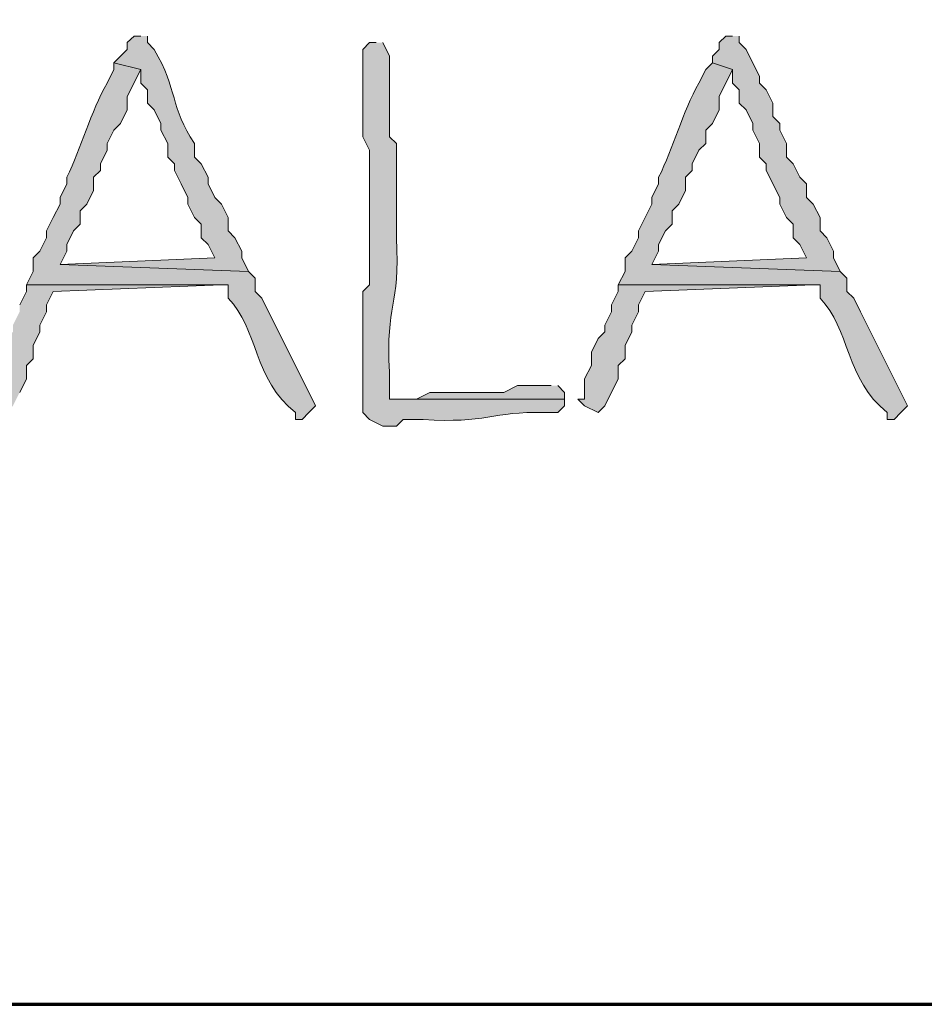
# Model space of a CAD drawing. Units: inches. Extents: x -61 to 673, y 119 to 673.
# Drawn here: x 45 to 53, y 119 to 128 of the extents above; entities that cross this region are included whole.
import ezdxf

# ---------------------------------------------------------------- set-up
doc = ezdxf.new("R2010")
doc.units = ezdxf.units.IN
doc.header["$MEASUREMENT"] = 0
doc.layers.add('Layer 1', color=7, linetype='Continuous')

msp = doc.modelspace()

# ---------------------------------------------------------------- hatches: boundary and pattern name
at = {"layer": 'Layer 1', "true_color": 0xffffff}
h = msp.add_hatch(color=7, dxfattribs=at)
edge = h.paths.add_edge_path()
edge.add_spline(control_points=[(46.4097, 127.9492), (46.4097, 127.9492), (46.3496, 127.9492), (46.3496, 127.9492), (46.3496, 127.9492), (46.2896, 127.8906), (46.2896, 127.8906), (46.2896, 127.8906), (46.2896, 127.8301), (46.2896, 127.8301), (46.2896, 127.8301), (46.1699, 127.71), (46.1699, 127.71), (46.1699, 127.71), (46.4097, 127.6504), (46.4097, 127.6504), (46.4097, 127.6504), (46.4097, 127.5293), (46.4097, 127.5293), (46.4097, 127.5293), (46.4697, 127.4697), (46.4697, 127.4697), (46.4697, 127.4697), (46.4697, 127.3496), (46.4697, 127.3496), (46.4697, 127.3496), (46.5298, 127.29), (46.5298, 127.29), (46.5298, 127.29), (46.5898, 127.1699), (46.5898, 127.1699), (46.5898, 127.1699), (46.5898, 127.1094), (46.5898, 127.1094), (46.5898, 127.1094), (46.6499, 126.9902), (46.6499, 126.9902), (46.6499, 126.9902), (46.6499, 126.8701), (46.6499, 126.8701), (46.6499, 126.8701), (46.71, 126.8105), (46.71, 126.8105), (46.71, 126.8105), (46.71, 126.75), (46.71, 126.75), (46.71, 126.75), (46.77, 126.6299), (46.77, 126.6299), (46.77, 126.6299), (46.8296, 126.5098), (46.8296, 126.5098), (46.8296, 126.5098), (46.8296, 126.4492), (46.8296, 126.4492), (46.8296, 126.4492), (46.8896, 126.3301), (46.8896, 126.3301), (46.8896, 126.3301), (46.9497, 126.2695), (46.9497, 126.2695), (46.9497, 126.2695), (46.9497, 126.1504), (46.9497, 126.1504), (46.9497, 126.1504), (47.0098, 126.0898), (47.0098, 126.0898), (47.0098, 126.0898), (47.0698, 125.9697), (47.0698, 125.9697), (47.0698, 125.9697), (45.6899, 125.9102), (45.6899, 125.9102), (45.6899, 125.9102), (47.3696, 125.8496), (47.3696, 125.8496), (47.3696, 125.8496), (47.3101, 125.9697), (47.3101, 125.9697), (47.3101, 125.9697), (47.3101, 126.0293), (47.3101, 126.0293), (47.3101, 126.0293), (47.25, 126.1504), (47.25, 126.1504), (47.25, 126.1504), (47.1899, 126.21), (47.1899, 126.21), (47.1899, 126.21), (47.1899, 126.3301), (47.1899, 126.3301), (47.1899, 126.3301), (47.1299, 126.4492), (47.1299, 126.4492), (47.1299, 126.4492), (47.0698, 126.5098), (47.0698, 126.5098), (47.0698, 126.5098), (47.0098, 126.6299), (47.0098, 126.6299), (47.0098, 126.6299), (47.0098, 126.6895), (47.0098, 126.6895), (47.0098, 126.6895), (46.9497, 126.8105), (46.9497, 126.8105), (46.9497, 126.8105), (46.8896, 126.8701), (46.8896, 126.8701), (46.8896, 126.8701), (46.8896, 126.9902), (46.8896, 126.9902), (46.6689, 127.3164), (46.7427, 127.4688), (46.5298, 127.8301), (46.5298, 127.8301), (46.4697, 127.8906), (46.4697, 127.8906), (46.4697, 127.8906), (46.4697, 127.9492), (46.4697, 127.9492)], knot_values=[0, 0, 0, 0, 1, 1, 1, 2, 2, 2, 3, 3, 3, 4, 4, 4, 5, 5, 5, 6, 6, 6, 7, 7, 7, 8, 8, 8, 9, 9, 9, 10, 10, 10, 11, 11, 11, 12, 12, 12, 13, 13, 13, 14, 14, 14, 15, 15, 15, 16, 16, 16, 17, 17, 17, 18, 18, 18, 19, 19, 19, 20, 20, 20, 21, 21, 21, 22, 22, 22, 23, 23, 23, 24, 24, 24, 25, 25, 25, 26, 26, 26, 27, 27, 27, 28, 28, 28, 29, 29, 29, 30, 30, 30, 31, 31, 31, 32, 32, 32, 33, 33, 33, 34, 34, 34, 35, 35, 35, 36, 36, 36, 37, 37, 37, 38, 38, 38, 39, 39, 39, 40, 40, 40, 40], degree=3, periodic=0)
edge.add_line((46.4697, 127.9492), (46.4097, 127.9492))
for points in [[(51.6899, 127.9492), (51.6299, 127.9492), (51.5698, 127.8906), (51.5698, 127.8301), (51.5098, 127.7695), (51.5098, 127.71), (51.6899, 127.6504), (51.6899, 127.5293), (51.7495, 127.4697), (51.7495, 127.3496), (51.8096, 127.29), (51.8696, 127.1699), (51.8696, 127.1094), (51.9297, 126.9902), (51.9297, 126.8701), (51.9897, 126.8105), (51.9897, 126.75), (52.1099, 126.5098), (52.1099, 126.4492), (52.1699, 126.3301), (52.23, 126.2695), (52.23, 126.1504), (52.2896, 126.0898), (52.3496, 125.9697), (50.9697, 125.9102), (52.6499, 125.8496), (52.5898, 125.9697), (52.5898, 126.0293), (52.5298, 126.1504), (52.4697, 126.21), (52.4697, 126.3301), (52.4097, 126.4492), (52.3496, 126.5098), (52.3496, 126.6299), (52.2896, 126.6895), (52.23, 126.8105), (52.1699, 126.8701), (52.1699, 126.9902), (52.1099, 127.1094), (52.1099, 127.1699), (52.0498, 127.2305), (52.0498, 127.3496), (51.9897, 127.4697), (51.9297, 127.5293), (51.9297, 127.5898), (51.8096, 127.8301), (51.7495, 127.8906), (51.7495, 127.9492)], [(45.3896, 125.7305), (45.3896, 125.6699), (45.3296, 125.5498), (45.3296, 125.4902), (45.27, 125.3701), (45.27, 125.3105), (45.21, 125.25), (45.1499, 125.1299), (45.1499, 125.0098), (45.0898, 124.8906), (45.0898, 124.7695), (45.0298, 124.71), (45.0898, 124.6504), (45.21, 124.5898), (45.27, 124.6504), (45.3296, 124.7695), (45.3896, 124.8906), (45.3896, 125.0098), (45.4497, 125.0703), (45.4497, 125.1895), (45.5098, 125.3105), (45.5098, 125.3701), (45.5698, 125.4902), (45.5698, 125.5498), (45.6299, 125.6699), (47.1299, 125.7305)], [(50.6699, 125.7305), (50.6699, 125.6699), (50.6099, 125.5498), (50.6099, 125.4902), (50.5498, 125.3701), (50.5498, 125.3105), (50.4897, 125.25), (50.4297, 125.1299), (50.4297, 125.0098), (50.3696, 124.8906), (50.3696, 124.71), (50.3101, 124.71), (50.3696, 124.6504), (50.4897, 124.5898), (50.5498, 124.6504), (50.6699, 124.8906), (50.6699, 125.0098), (50.73, 125.0703), (50.73, 125.1895), (50.7896, 125.3105), (50.7896, 125.3701), (50.8496, 125.4902), (50.8496, 125.5498), (50.9097, 125.6699), (52.4097, 125.7305)], [(50.0698, 124.8301), (49.77, 124.8301), (49.6499, 124.7695), (48.9897, 124.7695), (48.8696, 124.71), (48.6299, 124.71), (50.1899, 124.71), (50.1899, 124.7695), (50.1299, 124.8301)]]:
    msp.add_hatch(color=7, dxfattribs=at).paths.add_polyline_path(points)
h = msp.add_hatch(color=7, dxfattribs=at)
edge = h.paths.add_edge_path()
edge.add_spline(control_points=[(48.5098, 127.8906), (48.5098, 127.8906), (48.4497, 127.8906), (48.4497, 127.8906), (48.4497, 127.8906), (48.3896, 127.8301), (48.3896, 127.8301), (48.3896, 127.8301), (48.3896, 127.0498), (48.3896, 127.0498), (48.3896, 127.0498), (48.4497, 126.9297), (48.4497, 126.9297), (48.4497, 126.9297), (48.4497, 125.7305), (48.4497, 125.7305), (48.4497, 125.7305), (48.3896, 125.6699), (48.3896, 125.6699), (48.3896, 125.6699), (48.3896, 124.5898), (48.3896, 124.5898), (48.3896, 124.5898), (48.4497, 124.5293), (48.4497, 124.5293), (48.4497, 124.5293), (48.5698, 124.4697), (48.5698, 124.4697), (48.5698, 124.4697), (48.6899, 124.4697), (48.6899, 124.4697), (48.6899, 124.4697), (48.7495, 124.5293), (48.7495, 124.5293), (48.7495, 124.5293), (48.9297, 124.5293), (48.9297, 124.5293), (49.4849, 124.4883), (49.5498, 124.6035), (50.0098, 124.5898), (50.0098, 124.5898), (50.1299, 124.5898), (50.1299, 124.5898), (50.1299, 124.5898), (50.1899, 124.6504), (50.1899, 124.6504), (50.1899, 124.6504), (50.1899, 124.71), (50.1899, 124.71), (50.1899, 124.71), (48.6299, 124.71), (48.6299, 124.71), (48.6299, 124.71), (48.6299, 124.9492), (48.6299, 124.9492), (48.5889, 125.5801), (48.729, 125.5156), (48.6899, 126.1504), (48.6899, 126.1504), (48.6899, 126.9902), (48.6899, 126.9902), (48.6899, 126.9902), (48.6299, 127.0498), (48.6299, 127.0498), (48.6299, 127.2305), (48.6299, 127.4102), (48.6299, 127.5898), (48.6299, 127.5898), (48.6299, 127.7695), (48.6299, 127.7695), (48.6299, 127.7695), (48.5698, 127.8906), (48.5698, 127.8906)], knot_values=[0, 0, 0, 0, 1, 1, 1, 2, 2, 2, 3, 3, 3, 4, 4, 4, 5, 5, 5, 6, 6, 6, 7, 7, 7, 8, 8, 8, 9, 9, 9, 10, 10, 10, 11, 11, 11, 12, 12, 12, 13, 13, 13, 14, 14, 14, 15, 15, 15, 16, 16, 16, 17, 17, 17, 18, 18, 18, 19, 19, 19, 20, 20, 20, 21, 21, 21, 22, 22, 22, 23, 23, 23, 24, 24, 24, 24], degree=3, periodic=0)
edge.add_line((48.5698, 127.8906), (48.5098, 127.8906))
h = msp.add_hatch(color=7, dxfattribs=at)
edge = h.paths.add_edge_path()
edge.add_spline(control_points=[(46.1699, 127.71), (46.1699, 127.71), (46.1699, 127.6504), (46.1699, 127.6504), (46.1699, 127.6504), (46.1099, 127.5293), (46.1099, 127.5293), (45.9609, 127.2695), (45.8809, 126.9512), (45.75, 126.6895), (45.75, 126.6895), (45.75, 126.6299), (45.75, 126.6299), (45.75, 126.6299), (45.6899, 126.5098), (45.6899, 126.5098), (45.6899, 126.5098), (45.6899, 126.4492), (45.6899, 126.4492), (45.6899, 126.4492), (45.6299, 126.3301), (45.6299, 126.3301), (45.6299, 126.3301), (45.5698, 126.21), (45.5698, 126.21), (45.5698, 126.21), (45.5698, 126.1504), (45.5698, 126.1504), (45.5698, 126.1504), (45.5098, 126.0293), (45.5098, 126.0293), (45.5098, 126.0293), (45.4497, 125.9697), (45.4497, 125.9697), (45.4497, 125.9697), (45.4497, 125.8496), (45.4497, 125.8496), (45.4497, 125.8496), (45.3896, 125.7305), (45.3896, 125.7305), (45.3896, 125.7305), (47.1899, 125.7305), (47.1899, 125.7305), (47.1899, 125.7305), (47.1899, 125.6094), (47.1899, 125.6094), (47.4546, 125.3438), (47.417, 124.8828), (47.7896, 124.5898), (47.7896, 124.5898), (47.7896, 124.5293), (47.7896, 124.5293), (47.7896, 124.5293), (47.8496, 124.5293), (47.8496, 124.5293), (47.8496, 124.5293), (47.9097, 124.5898), (47.9097, 124.5898), (47.9097, 124.5898), (47.9697, 124.6504), (47.9697, 124.6504), (47.9697, 124.6504), (47.4897, 125.6094), (47.4897, 125.6094), (47.4897, 125.6094), (47.4297, 125.6699), (47.4297, 125.6699), (47.4297, 125.6699), (47.4297, 125.79), (47.4297, 125.79), (47.4297, 125.79), (47.3696, 125.8496), (47.3696, 125.8496), (47.3696, 125.8496), (45.6899, 125.9102), (45.6899, 125.9102), (45.6899, 125.9102), (45.75, 126.0293), (45.75, 126.0293), (45.75, 126.0293), (45.75, 126.0898), (45.75, 126.0898), (45.75, 126.0898), (45.8101, 126.21), (45.8101, 126.21), (45.8101, 126.21), (45.8696, 126.2695), (45.8696, 126.2695), (45.8696, 126.2695), (45.8696, 126.3906), (45.8696, 126.3906), (45.8696, 126.3906), (45.9297, 126.4492), (45.9297, 126.4492), (45.9297, 126.4492), (45.9897, 126.5703), (45.9897, 126.5703), (45.9897, 126.5703), (45.9897, 126.6895), (45.9897, 126.6895), (45.9897, 126.6895), (46.0498, 126.75), (46.0498, 126.75), (46.0498, 126.75), (46.0498, 126.8105), (46.0498, 126.8105), (46.0498, 126.8105), (46.1099, 126.9297), (46.1099, 126.9297), (46.1099, 126.9297), (46.1099, 126.9902), (46.1099, 126.9902), (46.1099, 126.9902), (46.1699, 127.1094), (46.1699, 127.1094), (46.1699, 127.1094), (46.23, 127.1699), (46.23, 127.1699), (46.23, 127.1699), (46.2896, 127.29), (46.2896, 127.29), (46.2896, 127.29), (46.2896, 127.4102), (46.2896, 127.4102), (46.2896, 127.4102), (46.4097, 127.6504), (46.4097, 127.6504)], knot_values=[0, 0, 0, 0, 1, 1, 1, 2, 2, 2, 3, 3, 3, 4, 4, 4, 5, 5, 5, 6, 6, 6, 7, 7, 7, 8, 8, 8, 9, 9, 9, 10, 10, 10, 11, 11, 11, 12, 12, 12, 13, 13, 13, 14, 14, 14, 15, 15, 15, 16, 16, 16, 17, 17, 17, 18, 18, 18, 19, 19, 19, 20, 20, 20, 21, 21, 21, 22, 22, 22, 23, 23, 23, 24, 24, 24, 25, 25, 25, 26, 26, 26, 27, 27, 27, 28, 28, 28, 29, 29, 29, 30, 30, 30, 31, 31, 31, 32, 32, 32, 33, 33, 33, 34, 34, 34, 35, 35, 35, 36, 36, 36, 37, 37, 37, 38, 38, 38, 39, 39, 39, 40, 40, 40, 41, 41, 41, 42, 42, 42, 42], degree=3, periodic=0)
edge.add_line((46.4097, 127.6504), (46.1699, 127.71))
h = msp.add_hatch(color=7, dxfattribs=at)
edge = h.paths.add_edge_path()
edge.add_spline(control_points=[(51.5098, 127.71), (51.5098, 127.71), (51.4497, 127.6504), (51.4497, 127.6504), (51.4497, 127.6504), (51.3896, 127.5293), (51.3896, 127.5293), (51.2407, 127.2695), (51.1606, 126.9512), (51.0298, 126.6895), (51.0298, 126.6895), (51.0298, 126.6299), (51.0298, 126.6299), (51.0298, 126.6299), (50.9697, 126.5098), (50.9697, 126.5098), (50.9697, 126.5098), (50.9697, 126.4492), (50.9697, 126.4492), (50.9697, 126.4492), (50.8496, 126.21), (50.8496, 126.21), (50.8496, 126.21), (50.8496, 126.1504), (50.8496, 126.1504), (50.8496, 126.1504), (50.7896, 126.0293), (50.7896, 126.0293), (50.7896, 126.0293), (50.73, 125.9697), (50.73, 125.9697), (50.73, 125.9697), (50.73, 125.8496), (50.73, 125.8496), (50.73, 125.8496), (50.6699, 125.7305), (50.6699, 125.7305), (50.6699, 125.7305), (52.4697, 125.7305), (52.4697, 125.7305), (52.4697, 125.7305), (52.4697, 125.6094), (52.4697, 125.6094), (52.7358, 125.3438), (52.6968, 124.8828), (53.0698, 124.5898), (53.0698, 124.5898), (53.0698, 124.5293), (53.0698, 124.5293), (53.0698, 124.5293), (53.1299, 124.5293), (53.1299, 124.5293), (53.1299, 124.5293), (53.1899, 124.5898), (53.1899, 124.5898), (53.1899, 124.5898), (53.2495, 124.6504), (53.2495, 124.6504), (53.2495, 124.6504), (52.8296, 125.4902), (52.8296, 125.4902), (52.8296, 125.4902), (52.77, 125.6094), (52.77, 125.6094), (52.77, 125.6094), (52.71, 125.6699), (52.71, 125.6699), (52.71, 125.6699), (52.71, 125.79), (52.71, 125.79), (52.71, 125.79), (52.6499, 125.8496), (52.6499, 125.8496), (52.6499, 125.8496), (50.9697, 125.9102), (50.9697, 125.9102), (50.9697, 125.9102), (51.0298, 126.0293), (51.0298, 126.0293), (51.0298, 126.0293), (51.0298, 126.0898), (51.0298, 126.0898), (51.0298, 126.0898), (51.0898, 126.21), (51.0898, 126.21), (51.0898, 126.21), (51.1499, 126.2695), (51.1499, 126.2695), (51.1499, 126.2695), (51.1499, 126.3906), (51.1499, 126.3906), (51.1499, 126.3906), (51.21, 126.4492), (51.21, 126.4492), (51.21, 126.4492), (51.27, 126.5703), (51.27, 126.5703), (51.27, 126.5703), (51.27, 126.6895), (51.27, 126.6895), (51.27, 126.6895), (51.3296, 126.75), (51.3296, 126.75), (51.3296, 126.75), (51.3296, 126.8105), (51.3296, 126.8105), (51.3296, 126.8105), (51.3896, 126.9297), (51.3896, 126.9297), (51.3896, 126.9297), (51.4497, 126.9902), (51.4497, 126.9902), (51.4497, 126.9902), (51.4497, 127.1094), (51.4497, 127.1094), (51.4497, 127.1094), (51.5098, 127.1699), (51.5098, 127.1699), (51.5098, 127.1699), (51.5698, 127.29), (51.5698, 127.29), (51.5698, 127.29), (51.5698, 127.4102), (51.5698, 127.4102), (51.5698, 127.4102), (51.6899, 127.6504), (51.6899, 127.6504)], knot_values=[0, 0, 0, 0, 1, 1, 1, 2, 2, 2, 3, 3, 3, 4, 4, 4, 5, 5, 5, 6, 6, 6, 7, 7, 7, 8, 8, 8, 9, 9, 9, 10, 10, 10, 11, 11, 11, 12, 12, 12, 13, 13, 13, 14, 14, 14, 15, 15, 15, 16, 16, 16, 17, 17, 17, 18, 18, 18, 19, 19, 19, 20, 20, 20, 21, 21, 21, 22, 22, 22, 23, 23, 23, 24, 24, 24, 25, 25, 25, 26, 26, 26, 27, 27, 27, 28, 28, 28, 29, 29, 29, 30, 30, 30, 31, 31, 31, 32, 32, 32, 33, 33, 33, 34, 34, 34, 35, 35, 35, 36, 36, 36, 37, 37, 37, 38, 38, 38, 39, 39, 39, 40, 40, 40, 41, 41, 41, 42, 42, 42, 42], degree=3, periodic=0)
edge.add_line((51.6899, 127.6504), (51.5098, 127.71))

# ---------------------------------------------------------------- linework, layer by layer
at = {"layer": 'Layer 1', "color": 7, "lineweight": 70, "true_color": 0xffffff}
msp.add_lwpolyline([(-61.4702, 119.3105), (673.3496, 119.3105), (673.3496, 672.8696)], dxfattribs=at)
at = {"layer": 'Layer 1', "lineweight": 0}
for points in [[(51.6899, 127.9492), (51.6299, 127.9492), (51.5698, 127.8906), (51.5698, 127.8301), (51.5098, 127.7695), (51.5098, 127.71), (51.6899, 127.6504), (51.6899, 127.5293), (51.7495, 127.4697), (51.7495, 127.3496), (51.8096, 127.29), (51.8696, 127.1699), (51.8696, 127.1094), (51.9297, 126.9902), (51.9297, 126.8701), (51.9897, 126.8105), (51.9897, 126.75), (52.1099, 126.5098), (52.1099, 126.4492), (52.1699, 126.3301), (52.23, 126.2695), (52.23, 126.1504), (52.2896, 126.0898), (52.3496, 125.9697), (50.9697, 125.9102), (52.6499, 125.8496), (52.5898, 125.9697), (52.5898, 126.0293), (52.5298, 126.1504), (52.4697, 126.21), (52.4697, 126.3301), (52.4097, 126.4492), (52.3496, 126.5098), (52.3496, 126.6299), (52.2896, 126.6895), (52.23, 126.8105), (52.1699, 126.8701), (52.1699, 126.9902), (52.1099, 127.1094), (52.1099, 127.1699), (52.0498, 127.2305), (52.0498, 127.3496), (51.9897, 127.4697), (51.9297, 127.5293), (51.9297, 127.5898), (51.8096, 127.8301), (51.7495, 127.8906), (51.7495, 127.9492)], [(45.3896, 125.7305), (45.3896, 125.6699), (45.3296, 125.5498)], [(45.3296, 124.7695), (45.3896, 124.8906), (45.3896, 125.0098), (45.4497, 125.0703), (45.4497, 125.1895), (45.5098, 125.3105), (45.5098, 125.3701), (45.5698, 125.4902), (45.5698, 125.5498), (45.6299, 125.6699), (47.1299, 125.7305)], [(50.6699, 125.7305), (50.6699, 125.6699), (50.6099, 125.5498), (50.6099, 125.4902), (50.5498, 125.3701), (50.5498, 125.3105), (50.4897, 125.25), (50.4297, 125.1299), (50.4297, 125.0098), (50.3696, 124.8906), (50.3696, 124.71), (50.3101, 124.71), (50.3696, 124.6504), (50.4897, 124.5898), (50.5498, 124.6504), (50.6699, 124.8906), (50.6699, 125.0098), (50.73, 125.0703), (50.73, 125.1895), (50.7896, 125.3105), (50.7896, 125.3701), (50.8496, 125.4902), (50.8496, 125.5498), (50.9097, 125.6699), (52.4097, 125.7305)], [(50.0698, 124.8301), (49.77, 124.8301), (49.6499, 124.7695), (48.9897, 124.7695), (48.8696, 124.71), (48.6299, 124.71), (50.1899, 124.71), (50.1899, 124.7695), (50.1299, 124.8301)]]:
    msp.add_lwpolyline(points, dxfattribs=at)
for points, knots in [([(46.4097, 127.9492), (46.4097, 127.9492), (46.3496, 127.9492), (46.3496, 127.9492), (46.3496, 127.9492), (46.2896, 127.8906), (46.2896, 127.8906), (46.2896, 127.8906), (46.2896, 127.8301), (46.2896, 127.8301), (46.2896, 127.8301), (46.1699, 127.71), (46.1699, 127.71), (46.1699, 127.71), (46.4097, 127.6504), (46.4097, 127.6504), (46.4097, 127.6504), (46.4097, 127.5293), (46.4097, 127.5293), (46.4097, 127.5293), (46.4697, 127.4697), (46.4697, 127.4697), (46.4697, 127.4697), (46.4697, 127.3496), (46.4697, 127.3496), (46.4697, 127.3496), (46.5298, 127.29), (46.5298, 127.29), (46.5298, 127.29), (46.5898, 127.1699), (46.5898, 127.1699), (46.5898, 127.1699), (46.5898, 127.1094), (46.5898, 127.1094), (46.5898, 127.1094), (46.6499, 126.9902), (46.6499, 126.9902), (46.6499, 126.9902), (46.6499, 126.8701), (46.6499, 126.8701), (46.6499, 126.8701), (46.71, 126.8105), (46.71, 126.8105), (46.71, 126.8105), (46.71, 126.75), (46.71, 126.75), (46.71, 126.75), (46.77, 126.6299), (46.77, 126.6299), (46.77, 126.6299), (46.8296, 126.5098), (46.8296, 126.5098), (46.8296, 126.5098), (46.8296, 126.4492), (46.8296, 126.4492), (46.8296, 126.4492), (46.8896, 126.3301), (46.8896, 126.3301), (46.8896, 126.3301), (46.9497, 126.2695), (46.9497, 126.2695), (46.9497, 126.2695), (46.9497, 126.1504), (46.9497, 126.1504), (46.9497, 126.1504), (47.0098, 126.0898), (47.0098, 126.0898), (47.0098, 126.0898), (47.0698, 125.9697), (47.0698, 125.9697), (47.0698, 125.9697), (45.6899, 125.9102), (45.6899, 125.9102), (45.6899, 125.9102), (47.3696, 125.8496), (47.3696, 125.8496), (47.3696, 125.8496), (47.3101, 125.9697), (47.3101, 125.9697), (47.3101, 125.9697), (47.3101, 126.0293), (47.3101, 126.0293), (47.3101, 126.0293), (47.25, 126.1504), (47.25, 126.1504), (47.25, 126.1504), (47.1899, 126.21), (47.1899, 126.21), (47.1899, 126.21), (47.1899, 126.3301), (47.1899, 126.3301), (47.1899, 126.3301), (47.1299, 126.4492), (47.1299, 126.4492), (47.1299, 126.4492), (47.0698, 126.5098), (47.0698, 126.5098), (47.0698, 126.5098), (47.0098, 126.6299), (47.0098, 126.6299), (47.0098, 126.6299), (47.0098, 126.6895), (47.0098, 126.6895), (47.0098, 126.6895), (46.9497, 126.8105), (46.9497, 126.8105), (46.9497, 126.8105), (46.8896, 126.8701), (46.8896, 126.8701), (46.8896, 126.8701), (46.8896, 126.9902), (46.8896, 126.9902), (46.6689, 127.3164), (46.7427, 127.4688), (46.5298, 127.8301), (46.5298, 127.8301), (46.4697, 127.8906), (46.4697, 127.8906), (46.4697, 127.8906), (46.4697, 127.9492), (46.4697, 127.9492)], [0, 0, 0, 0, 1, 1, 1, 2, 2, 2, 3, 3, 3, 4, 4, 4, 5, 5, 5, 6, 6, 6, 7, 7, 7, 8, 8, 8, 9, 9, 9, 10, 10, 10, 11, 11, 11, 12, 12, 12, 13, 13, 13, 14, 14, 14, 15, 15, 15, 16, 16, 16, 17, 17, 17, 18, 18, 18, 19, 19, 19, 20, 20, 20, 21, 21, 21, 22, 22, 22, 23, 23, 23, 24, 24, 24, 25, 25, 25, 26, 26, 26, 27, 27, 27, 28, 28, 28, 29, 29, 29, 30, 30, 30, 31, 31, 31, 32, 32, 32, 33, 33, 33, 34, 34, 34, 35, 35, 35, 36, 36, 36, 37, 37, 37, 38, 38, 38, 39, 39, 39, 40, 40, 40, 40]), ([(48.5098, 127.8906), (48.5098, 127.8906), (48.4497, 127.8906), (48.4497, 127.8906), (48.4497, 127.8906), (48.3896, 127.8301), (48.3896, 127.8301), (48.3896, 127.8301), (48.3896, 127.0498), (48.3896, 127.0498), (48.3896, 127.0498), (48.4497, 126.9297), (48.4497, 126.9297), (48.4497, 126.9297), (48.4497, 125.7305), (48.4497, 125.7305), (48.4497, 125.7305), (48.3896, 125.6699), (48.3896, 125.6699), (48.3896, 125.6699), (48.3896, 124.5898), (48.3896, 124.5898), (48.3896, 124.5898), (48.4497, 124.5293), (48.4497, 124.5293), (48.4497, 124.5293), (48.5698, 124.4697), (48.5698, 124.4697), (48.5698, 124.4697), (48.6899, 124.4697), (48.6899, 124.4697), (48.6899, 124.4697), (48.7495, 124.5293), (48.7495, 124.5293), (48.7495, 124.5293), (48.9297, 124.5293), (48.9297, 124.5293), (49.4849, 124.4883), (49.5498, 124.6035), (50.0098, 124.5898), (50.0098, 124.5898), (50.1299, 124.5898), (50.1299, 124.5898), (50.1299, 124.5898), (50.1899, 124.6504), (50.1899, 124.6504), (50.1899, 124.6504), (50.1899, 124.71), (50.1899, 124.71), (50.1899, 124.71), (48.6299, 124.71), (48.6299, 124.71), (48.6299, 124.71), (48.6299, 124.9492), (48.6299, 124.9492), (48.5889, 125.5801), (48.729, 125.5156), (48.6899, 126.1504), (48.6899, 126.1504), (48.6899, 126.9902), (48.6899, 126.9902), (48.6899, 126.9902), (48.6299, 127.0498), (48.6299, 127.0498), (48.6299, 127.2305), (48.6299, 127.4102), (48.6299, 127.5898), (48.6299, 127.5898), (48.6299, 127.7695), (48.6299, 127.7695), (48.6299, 127.7695), (48.5698, 127.8906), (48.5698, 127.8906)], [0, 0, 0, 0, 1, 1, 1, 2, 2, 2, 3, 3, 3, 4, 4, 4, 5, 5, 5, 6, 6, 6, 7, 7, 7, 8, 8, 8, 9, 9, 9, 10, 10, 10, 11, 11, 11, 12, 12, 12, 13, 13, 13, 14, 14, 14, 15, 15, 15, 16, 16, 16, 17, 17, 17, 18, 18, 18, 19, 19, 19, 20, 20, 20, 21, 21, 21, 22, 22, 22, 23, 23, 23, 24, 24, 24, 24]), ([(46.1699, 127.71), (46.1699, 127.71), (46.1699, 127.6504), (46.1699, 127.6504), (46.1699, 127.6504), (46.1099, 127.5293), (46.1099, 127.5293), (45.9609, 127.2695), (45.8809, 126.9512), (45.75, 126.6895), (45.75, 126.6895), (45.75, 126.6299), (45.75, 126.6299), (45.75, 126.6299), (45.6899, 126.5098), (45.6899, 126.5098), (45.6899, 126.5098), (45.6899, 126.4492), (45.6899, 126.4492), (45.6899, 126.4492), (45.6299, 126.3301), (45.6299, 126.3301), (45.6299, 126.3301), (45.5698, 126.21), (45.5698, 126.21), (45.5698, 126.21), (45.5698, 126.1504), (45.5698, 126.1504), (45.5698, 126.1504), (45.5098, 126.0293), (45.5098, 126.0293), (45.5098, 126.0293), (45.4497, 125.9697), (45.4497, 125.9697), (45.4497, 125.9697), (45.4497, 125.8496), (45.4497, 125.8496), (45.4497, 125.8496), (45.3896, 125.7305), (45.3896, 125.7305), (45.3896, 125.7305), (47.1899, 125.7305), (47.1899, 125.7305), (47.1899, 125.7305), (47.1899, 125.6094), (47.1899, 125.6094), (47.4546, 125.3438), (47.417, 124.8828), (47.7896, 124.5898), (47.7896, 124.5898), (47.7896, 124.5293), (47.7896, 124.5293), (47.7896, 124.5293), (47.8496, 124.5293), (47.8496, 124.5293), (47.8496, 124.5293), (47.9097, 124.5898), (47.9097, 124.5898), (47.9097, 124.5898), (47.9697, 124.6504), (47.9697, 124.6504), (47.9697, 124.6504), (47.4897, 125.6094), (47.4897, 125.6094), (47.4897, 125.6094), (47.4297, 125.6699), (47.4297, 125.6699), (47.4297, 125.6699), (47.4297, 125.79), (47.4297, 125.79), (47.4297, 125.79), (47.3696, 125.8496), (47.3696, 125.8496), (47.3696, 125.8496), (45.6899, 125.9102), (45.6899, 125.9102), (45.6899, 125.9102), (45.75, 126.0293), (45.75, 126.0293), (45.75, 126.0293), (45.75, 126.0898), (45.75, 126.0898), (45.75, 126.0898), (45.8101, 126.21), (45.8101, 126.21), (45.8101, 126.21), (45.8696, 126.2695), (45.8696, 126.2695), (45.8696, 126.2695), (45.8696, 126.3906), (45.8696, 126.3906), (45.8696, 126.3906), (45.9297, 126.4492), (45.9297, 126.4492), (45.9297, 126.4492), (45.9897, 126.5703), (45.9897, 126.5703), (45.9897, 126.5703), (45.9897, 126.6895), (45.9897, 126.6895), (45.9897, 126.6895), (46.0498, 126.75), (46.0498, 126.75), (46.0498, 126.75), (46.0498, 126.8105), (46.0498, 126.8105), (46.0498, 126.8105), (46.1099, 126.9297), (46.1099, 126.9297), (46.1099, 126.9297), (46.1099, 126.9902), (46.1099, 126.9902), (46.1099, 126.9902), (46.1699, 127.1094), (46.1699, 127.1094), (46.1699, 127.1094), (46.23, 127.1699), (46.23, 127.1699), (46.23, 127.1699), (46.2896, 127.29), (46.2896, 127.29), (46.2896, 127.29), (46.2896, 127.4102), (46.2896, 127.4102), (46.2896, 127.4102), (46.4097, 127.6504), (46.4097, 127.6504)], [0, 0, 0, 0, 1, 1, 1, 2, 2, 2, 3, 3, 3, 4, 4, 4, 5, 5, 5, 6, 6, 6, 7, 7, 7, 8, 8, 8, 9, 9, 9, 10, 10, 10, 11, 11, 11, 12, 12, 12, 13, 13, 13, 14, 14, 14, 15, 15, 15, 16, 16, 16, 17, 17, 17, 18, 18, 18, 19, 19, 19, 20, 20, 20, 21, 21, 21, 22, 22, 22, 23, 23, 23, 24, 24, 24, 25, 25, 25, 26, 26, 26, 27, 27, 27, 28, 28, 28, 29, 29, 29, 30, 30, 30, 31, 31, 31, 32, 32, 32, 33, 33, 33, 34, 34, 34, 35, 35, 35, 36, 36, 36, 37, 37, 37, 38, 38, 38, 39, 39, 39, 40, 40, 40, 41, 41, 41, 42, 42, 42, 42]), ([(51.5098, 127.71), (51.5098, 127.71), (51.4497, 127.6504), (51.4497, 127.6504), (51.4497, 127.6504), (51.3896, 127.5293), (51.3896, 127.5293), (51.2407, 127.2695), (51.1606, 126.9512), (51.0298, 126.6895), (51.0298, 126.6895), (51.0298, 126.6299), (51.0298, 126.6299), (51.0298, 126.6299), (50.9697, 126.5098), (50.9697, 126.5098), (50.9697, 126.5098), (50.9697, 126.4492), (50.9697, 126.4492), (50.9697, 126.4492), (50.8496, 126.21), (50.8496, 126.21), (50.8496, 126.21), (50.8496, 126.1504), (50.8496, 126.1504), (50.8496, 126.1504), (50.7896, 126.0293), (50.7896, 126.0293), (50.7896, 126.0293), (50.73, 125.9697), (50.73, 125.9697), (50.73, 125.9697), (50.73, 125.8496), (50.73, 125.8496), (50.73, 125.8496), (50.6699, 125.7305), (50.6699, 125.7305), (50.6699, 125.7305), (52.4697, 125.7305), (52.4697, 125.7305), (52.4697, 125.7305), (52.4697, 125.6094), (52.4697, 125.6094), (52.7358, 125.3438), (52.6968, 124.8828), (53.0698, 124.5898), (53.0698, 124.5898), (53.0698, 124.5293), (53.0698, 124.5293), (53.0698, 124.5293), (53.1299, 124.5293), (53.1299, 124.5293), (53.1299, 124.5293), (53.1899, 124.5898), (53.1899, 124.5898), (53.1899, 124.5898), (53.2495, 124.6504), (53.2495, 124.6504), (53.2495, 124.6504), (52.8296, 125.4902), (52.8296, 125.4902), (52.8296, 125.4902), (52.77, 125.6094), (52.77, 125.6094), (52.77, 125.6094), (52.71, 125.6699), (52.71, 125.6699), (52.71, 125.6699), (52.71, 125.79), (52.71, 125.79), (52.71, 125.79), (52.6499, 125.8496), (52.6499, 125.8496), (52.6499, 125.8496), (50.9697, 125.9102), (50.9697, 125.9102), (50.9697, 125.9102), (51.0298, 126.0293), (51.0298, 126.0293), (51.0298, 126.0293), (51.0298, 126.0898), (51.0298, 126.0898), (51.0298, 126.0898), (51.0898, 126.21), (51.0898, 126.21), (51.0898, 126.21), (51.1499, 126.2695), (51.1499, 126.2695), (51.1499, 126.2695), (51.1499, 126.3906), (51.1499, 126.3906), (51.1499, 126.3906), (51.21, 126.4492), (51.21, 126.4492), (51.21, 126.4492), (51.27, 126.5703), (51.27, 126.5703), (51.27, 126.5703), (51.27, 126.6895), (51.27, 126.6895), (51.27, 126.6895), (51.3296, 126.75), (51.3296, 126.75), (51.3296, 126.75), (51.3296, 126.8105), (51.3296, 126.8105), (51.3296, 126.8105), (51.3896, 126.9297), (51.3896, 126.9297), (51.3896, 126.9297), (51.4497, 126.9902), (51.4497, 126.9902), (51.4497, 126.9902), (51.4497, 127.1094), (51.4497, 127.1094), (51.4497, 127.1094), (51.5098, 127.1699), (51.5098, 127.1699), (51.5098, 127.1699), (51.5698, 127.29), (51.5698, 127.29), (51.5698, 127.29), (51.5698, 127.4102), (51.5698, 127.4102), (51.5698, 127.4102), (51.6899, 127.6504), (51.6899, 127.6504)], [0, 0, 0, 0, 1, 1, 1, 2, 2, 2, 3, 3, 3, 4, 4, 4, 5, 5, 5, 6, 6, 6, 7, 7, 7, 8, 8, 8, 9, 9, 9, 10, 10, 10, 11, 11, 11, 12, 12, 12, 13, 13, 13, 14, 14, 14, 15, 15, 15, 16, 16, 16, 17, 17, 17, 18, 18, 18, 19, 19, 19, 20, 20, 20, 21, 21, 21, 22, 22, 22, 23, 23, 23, 24, 24, 24, 25, 25, 25, 26, 26, 26, 27, 27, 27, 28, 28, 28, 29, 29, 29, 30, 30, 30, 31, 31, 31, 32, 32, 32, 33, 33, 33, 34, 34, 34, 35, 35, 35, 36, 36, 36, 37, 37, 37, 38, 38, 38, 39, 39, 39, 40, 40, 40, 41, 41, 41, 42, 42, 42, 42])]:
    msp.add_open_spline(points, degree=3, knots=knots, dxfattribs=at)

doc.saveas('drawing.dxf')
